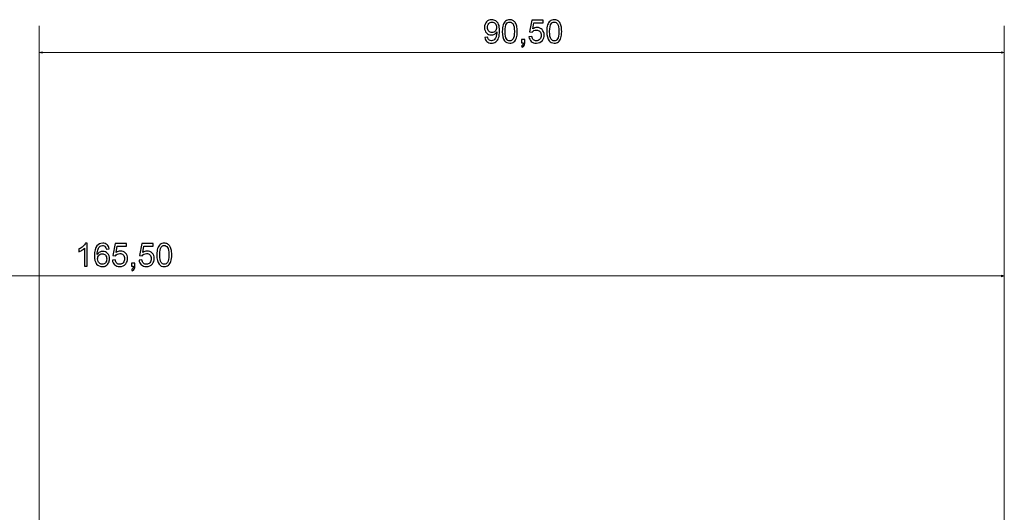
# Model space of a CAD drawing. Units: millimetres. Extents: x -2302 to 2312, y -1610 to 1600.
# Drawn here: x -2211 to -2118, y -1335 to -1289 of the extents above; entities that cross this region are included whole.
import ezdxf

# ---------------------------------------------------------------- set-up
doc = ezdxf.new("R2010")
doc.units = ezdxf.units.MM
doc.header["$MEASUREMENT"] = 0
doc.layers.add('VEKA_DIMENSION', color=7, linetype='Continuous')

msp = doc.modelspace()

# ---------------------------------------------------------------- hatches: boundary and pattern name
at = {"layer": 'VEKA_DIMENSION', "true_color": 0xff0000}
h = msp.add_hatch(color=1, dxfattribs=at)
edge = h.paths.add_edge_path()
edge.add_spline(control_points=[(-2208.5423, -1292.0635), (-2208.5423, -1292.0635), (-2208.809, -1292.135), (-2208.809, -1292.135), (-2208.809, -1292.135), (-2208.5423, -1292.2064), (-2208.5423, -1292.2064), (-2208.5423, -1292.2064), (-2208.5423, -1292.0635), (-2208.5423, -1292.0635)], knot_values=[0, 0, 0, 0, 0.3333333, 0.3333333, 0.3333333, 0.6666667, 0.6666667, 0.6666667, 1, 1, 1, 1], degree=3, periodic=1)
h = msp.add_hatch(color=1, dxfattribs=at)
edge = h.paths.add_edge_path()
edge.add_spline(control_points=[(-2118.5756, -1292.0635), (-2118.5756, -1292.0635), (-2118.309, -1292.135), (-2118.309, -1292.135), (-2118.309, -1292.135), (-2118.5756, -1292.2064), (-2118.5756, -1292.2064), (-2118.5756, -1292.2064), (-2118.5756, -1292.0635), (-2118.5756, -1292.0635)], knot_values=[0, 0, 0, 0, 0.3333333, 0.3333333, 0.3333333, 0.6666667, 0.6666667, 0.6666667, 1, 1, 1, 1], degree=3, periodic=1)
h = msp.add_hatch(color=1, dxfattribs=at)
edge = h.paths.add_edge_path()
edge.add_spline(control_points=[(-2118.5756, -1313.0007), (-2118.5756, -1313.0007), (-2118.309, -1313.0722), (-2118.309, -1313.0722), (-2118.309, -1313.0722), (-2118.5756, -1313.1436), (-2118.5756, -1313.1436), (-2118.5756, -1313.1436), (-2118.5756, -1313.0007), (-2118.5756, -1313.0007)], knot_values=[0, 0, 0, 0, 0.3333333, 0.3333333, 0.3333333, 0.6666667, 0.6666667, 0.6666667, 1, 1, 1, 1], degree=3, periodic=1)

# ---------------------------------------------------------------- linework, layer by layer
at = {"layer": 'VEKA_DIMENSION', "color": 1, "lineweight": 0}
for points in [[(-2208.809, -1419.0679), (-2208.809, -1419.0679), (-2208.809, -1289.635), (-2208.809, -1289.635)], [(-2118.309, -1436.6779), (-2118.309, -1436.6779), (-2118.309, -1289.635), (-2118.309, -1289.635)], [(-2118.309, -1292.135), (-2118.309, -1292.135), (-2208.809, -1292.135), (-2208.809, -1292.135)], [(-2118.309, -1436.6779), (-2118.309, -1436.6779), (-2118.309, -1310.5722), (-2118.309, -1310.5722)], [(-2118.309, -1313.0722), (-2118.309, -1313.0722), (-2283.8096, -1313.0722), (-2283.8096, -1313.0722)]]:
    msp.add_open_spline(points, degree=3, dxfattribs=at)
at = {"layer": 'VEKA_DIMENSION', "color": 5}
for points, knots in [([(-2167.0125, -1290.7219), (-2167.0125, -1290.7219), (-2166.7605, -1290.7009), (-2166.7605, -1290.7009), (-2166.739, -1290.8199), (-2166.698, -1290.9059), (-2166.6375, -1290.9594), (-2166.577, -1291.0129), (-2166.4995, -1291.0399), (-2166.4045, -1291.0399), (-2166.3235, -1291.0399), (-2166.2525, -1291.0214), (-2166.191, -1290.9839), (-2166.1295, -1290.9469), (-2166.0795, -1290.8974), (-2166.041, -1290.8349), (-2166.0025, -1290.7729), (-2165.97, -1290.6889), (-2165.9435, -1290.5834), (-2165.917, -1290.4779), (-2165.904, -1290.3704), (-2165.904, -1290.2609), (-2165.904, -1290.2494), (-2165.9045, -1290.2314), (-2165.9055, -1290.2079), (-2165.958, -1290.2919), (-2166.03, -1290.3604), (-2166.121, -1290.4124), (-2166.212, -1290.4649), (-2166.311, -1290.4909), (-2166.417, -1290.4909), (-2166.5945, -1290.4909), (-2166.7445, -1290.4264), (-2166.8675, -1290.2974), (-2166.99, -1290.1689), (-2167.0515, -1289.9989), (-2167.0515, -1289.7879), (-2167.0515, -1289.5699), (-2166.9875, -1289.3949), (-2166.859, -1289.2619), (-2166.731, -1289.1294), (-2166.5705, -1289.0629), (-2166.377, -1289.0629), (-2166.238, -1289.0629), (-2166.1105, -1289.1004), (-2165.9945, -1289.1759), (-2165.879, -1289.2509), (-2165.7915, -1289.3579), (-2165.7315, -1289.4974), (-2165.6715, -1289.6364), (-2165.6415, -1289.8379), (-2165.6415, -1290.1014), (-2165.6415, -1290.3759), (-2165.671, -1290.5944), (-2165.7305, -1290.7569), (-2165.79, -1290.9199), (-2165.879, -1291.0434), (-2165.9965, -1291.1284), (-2166.114, -1291.2134), (-2166.2515, -1291.2559), (-2166.4095, -1291.2559), (-2166.5775, -1291.2559), (-2166.7145, -1291.2094), (-2166.821, -1291.1159), (-2166.927, -1291.0224), (-2166.991, -1290.8909), (-2167.0125, -1290.7219)], [0, 0, 0, 0, 0.0454545, 0.0454545, 0.0454545, 0.0909091, 0.0909091, 0.0909091, 0.1363636, 0.1363636, 0.1363636, 0.1818182, 0.1818182, 0.1818182, 0.2272727, 0.2272727, 0.2272727, 0.2727273, 0.2727273, 0.2727273, 0.3181818, 0.3181818, 0.3181818, 0.3636364, 0.3636364, 0.3636364, 0.4090909, 0.4090909, 0.4090909, 0.4545455, 0.4545455, 0.4545455, 0.5, 0.5, 0.5, 0.5454545, 0.5454545, 0.5454545, 0.5909091, 0.5909091, 0.5909091, 0.6363636, 0.6363636, 0.6363636, 0.6818182, 0.6818182, 0.6818182, 0.7272727, 0.7272727, 0.7272727, 0.7727273, 0.7727273, 0.7727273, 0.8181818, 0.8181818, 0.8181818, 0.8636364, 0.8636364, 0.8636364, 0.9090909, 0.9090909, 0.9090909, 0.9545455, 0.9545455, 0.9545455, 1, 1, 1, 1]), ([(-2165.9355, -1289.7744), (-2165.9355, -1289.6234), (-2165.9755, -1289.5034), (-2166.0555, -1289.4149), (-2166.135, -1289.3264), (-2166.232, -1289.2819), (-2166.346, -1289.2819), (-2166.464, -1289.2819), (-2166.566, -1289.3294), (-2166.652, -1289.4249), (-2166.7385, -1289.5204), (-2166.7815, -1289.6444), (-2166.7815, -1289.7964), (-2166.7815, -1289.9329), (-2166.7405, -1290.0439), (-2166.659, -1290.1289), (-2166.577, -1290.2144), (-2166.475, -1290.2569), (-2166.3535, -1290.2569), (-2166.2315, -1290.2569), (-2166.1315, -1290.2144), (-2166.053, -1290.1289), (-2165.9745, -1290.0439), (-2165.9355, -1289.9254), (-2165.9355, -1289.7744)], [0, 0, 0, 0, 0.125, 0.125, 0.125, 0.25, 0.25, 0.25, 0.375, 0.375, 0.375, 0.5, 0.5, 0.5, 0.625, 0.625, 0.625, 0.75, 0.75, 0.75, 0.875, 0.875, 0.875, 1, 1, 1, 1]), ([(-2165.383, -1290.1599), (-2165.383, -1289.9064), (-2165.357, -1289.7014), (-2165.305, -1289.5464), (-2165.2525, -1289.3909), (-2165.175, -1289.2714), (-2165.072, -1289.1879), (-2164.9695, -1289.1044), (-2164.84, -1289.0629), (-2164.684, -1289.0629), (-2164.569, -1289.0629), (-2164.468, -1289.0859), (-2164.3805, -1289.1324), (-2164.2935, -1289.1789), (-2164.2215, -1289.2459), (-2164.1655, -1289.3334), (-2164.1095, -1289.4204), (-2164.0655, -1289.5269), (-2164.0335, -1289.6524), (-2164.001, -1289.7779), (-2163.985, -1289.9474), (-2163.985, -1290.1599), (-2163.985, -1290.4119), (-2164.011, -1290.6159), (-2164.0625, -1290.7709), (-2164.114, -1290.9264), (-2164.1915, -1291.0459), (-2164.2945, -1291.1299), (-2164.397, -1291.2139), (-2164.527, -1291.2559), (-2164.684, -1291.2559), (-2164.8905, -1291.2559), (-2165.053, -1291.1824), (-2165.171, -1291.0349), (-2165.3125, -1290.8549), (-2165.383, -1290.5634), (-2165.383, -1290.1599)], [0, 0, 0, 0, 0.0833333, 0.0833333, 0.0833333, 0.1666667, 0.1666667, 0.1666667, 0.25, 0.25, 0.25, 0.3333333, 0.3333333, 0.3333333, 0.4166667, 0.4166667, 0.4166667, 0.5, 0.5, 0.5, 0.5833333, 0.5833333, 0.5833333, 0.6666667, 0.6666667, 0.6666667, 0.75, 0.75, 0.75, 0.8333333, 0.8333333, 0.8333333, 0.9166667, 0.9166667, 0.9166667, 1, 1, 1, 1]), ([(-2165.113, -1290.1609), (-2165.113, -1290.5144), (-2165.072, -1290.7494), (-2164.9895, -1290.8654), (-2164.907, -1290.9819), (-2164.805, -1291.0399), (-2164.684, -1291.0399), (-2164.563, -1291.0399), (-2164.461, -1290.9814), (-2164.3785, -1290.8649), (-2164.296, -1290.7479), (-2164.255, -1290.5134), (-2164.255, -1290.1609), (-2164.255, -1289.8074), (-2164.296, -1289.5724), (-2164.3785, -1289.4564), (-2164.4605, -1289.3399), (-2164.5635, -1289.2819), (-2164.687, -1289.2819), (-2164.808, -1289.2819), (-2164.905, -1289.3334), (-2164.9775, -1289.4359), (-2165.068, -1289.5664), (-2165.113, -1289.8084), (-2165.113, -1290.1609)], [0, 0, 0, 0, 0.125, 0.125, 0.125, 0.25, 0.25, 0.25, 0.375, 0.375, 0.375, 0.5, 0.5, 0.5, 0.625, 0.625, 0.625, 0.75, 0.75, 0.75, 0.875, 0.875, 0.875, 1, 1, 1, 1]), ([(-2162.881, -1290.6559), (-2162.881, -1290.6559), (-2162.605, -1290.6349), (-2162.605, -1290.6349), (-2162.5845, -1290.7694), (-2162.537, -1290.8704), (-2162.463, -1290.9384), (-2162.389, -1291.0059), (-2162.2985, -1291.0399), (-2162.192, -1291.0399), (-2162.0635, -1291.0399), (-2161.956, -1290.9919), (-2161.8685, -1290.8964), (-2161.7815, -1290.8004), (-2161.738, -1290.6734), (-2161.738, -1290.5154), (-2161.738, -1290.3649), (-2161.7795, -1290.2464), (-2161.863, -1290.1594), (-2161.9465, -1290.0724), (-2162.057, -1290.0289), (-2162.1945, -1290.0289), (-2162.28, -1290.0289), (-2162.3565, -1290.0484), (-2162.4245, -1290.0874), (-2162.492, -1290.1264), (-2162.545, -1290.1769), (-2162.584, -1290.2389), (-2162.584, -1290.2389), (-2162.833, -1290.2029), (-2162.833, -1290.2029), (-2162.833, -1290.2029), (-2162.626, -1289.0989), (-2162.626, -1289.0989), (-2162.626, -1289.0989), (-2161.561, -1289.0989), (-2161.561, -1289.0989), (-2161.561, -1289.0989), (-2161.561, -1289.3509), (-2161.561, -1289.3509), (-2161.561, -1289.3509), (-2162.4155, -1289.3509), (-2162.4155, -1289.3509), (-2162.4155, -1289.3509), (-2162.53, -1289.9304), (-2162.53, -1289.9304), (-2162.4015, -1289.8399), (-2162.2665, -1289.7949), (-2162.1255, -1289.7949), (-2161.9385, -1289.7949), (-2161.7805, -1289.8599), (-2161.652, -1289.9899), (-2161.5235, -1290.1199), (-2161.459, -1290.2869), (-2161.459, -1290.4909), (-2161.459, -1290.6854), (-2161.5155, -1290.8534), (-2161.6285, -1290.9949), (-2161.766, -1291.1689), (-2161.954, -1291.2559), (-2162.192, -1291.2559), (-2162.387, -1291.2559), (-2162.546, -1291.2009), (-2162.6695, -1291.0914), (-2162.793, -1290.9819), (-2162.8635, -1290.8369), (-2162.881, -1290.6559)], [0, 0, 0, 0, 0.0454545, 0.0454545, 0.0454545, 0.0909091, 0.0909091, 0.0909091, 0.1363636, 0.1363636, 0.1363636, 0.1818182, 0.1818182, 0.1818182, 0.2272727, 0.2272727, 0.2272727, 0.2727273, 0.2727273, 0.2727273, 0.3181818, 0.3181818, 0.3181818, 0.3636364, 0.3636364, 0.3636364, 0.4090909, 0.4090909, 0.4090909, 0.4545455, 0.4545455, 0.4545455, 0.5, 0.5, 0.5, 0.5454545, 0.5454545, 0.5454545, 0.5909091, 0.5909091, 0.5909091, 0.6363636, 0.6363636, 0.6363636, 0.6818182, 0.6818182, 0.6818182, 0.7272727, 0.7272727, 0.7272727, 0.7727273, 0.7727273, 0.7727273, 0.8181818, 0.8181818, 0.8181818, 0.8636364, 0.8636364, 0.8636364, 0.9090909, 0.9090909, 0.9090909, 0.9545455, 0.9545455, 0.9545455, 1, 1, 1, 1]), ([(-2161.2125, -1290.1599), (-2161.2125, -1289.9064), (-2161.1865, -1289.7014), (-2161.1345, -1289.5464), (-2161.082, -1289.3909), (-2161.0045, -1289.2714), (-2160.9015, -1289.1879), (-2160.799, -1289.1044), (-2160.6695, -1289.0629), (-2160.5135, -1289.0629), (-2160.3985, -1289.0629), (-2160.2975, -1289.0859), (-2160.21, -1289.1324), (-2160.123, -1289.1789), (-2160.051, -1289.2459), (-2159.995, -1289.3334), (-2159.939, -1289.4204), (-2159.895, -1289.5269), (-2159.863, -1289.6524), (-2159.8305, -1289.7779), (-2159.8145, -1289.9474), (-2159.8145, -1290.1599), (-2159.8145, -1290.4119), (-2159.8405, -1290.6159), (-2159.892, -1290.7709), (-2159.9435, -1290.9264), (-2160.021, -1291.0459), (-2160.124, -1291.1299), (-2160.2265, -1291.2139), (-2160.3565, -1291.2559), (-2160.5135, -1291.2559), (-2160.72, -1291.2559), (-2160.8825, -1291.1824), (-2161.0005, -1291.0349), (-2161.142, -1290.8549), (-2161.2125, -1290.5634), (-2161.2125, -1290.1599)], [0, 0, 0, 0, 0.0833333, 0.0833333, 0.0833333, 0.1666667, 0.1666667, 0.1666667, 0.25, 0.25, 0.25, 0.3333333, 0.3333333, 0.3333333, 0.4166667, 0.4166667, 0.4166667, 0.5, 0.5, 0.5, 0.5833333, 0.5833333, 0.5833333, 0.6666667, 0.6666667, 0.6666667, 0.75, 0.75, 0.75, 0.8333333, 0.8333333, 0.8333333, 0.9166667, 0.9166667, 0.9166667, 1, 1, 1, 1]), ([(-2160.9425, -1290.1609), (-2160.9425, -1290.5144), (-2160.9015, -1290.7494), (-2160.819, -1290.8654), (-2160.7365, -1290.9819), (-2160.6345, -1291.0399), (-2160.5135, -1291.0399), (-2160.3925, -1291.0399), (-2160.2905, -1290.9814), (-2160.208, -1290.8649), (-2160.1255, -1290.7479), (-2160.0845, -1290.5134), (-2160.0845, -1290.1609), (-2160.0845, -1289.8074), (-2160.1255, -1289.5724), (-2160.208, -1289.4564), (-2160.29, -1289.3399), (-2160.393, -1289.2819), (-2160.5165, -1289.2819), (-2160.6375, -1289.2819), (-2160.7345, -1289.3334), (-2160.807, -1289.4359), (-2160.8975, -1289.5664), (-2160.9425, -1289.8084), (-2160.9425, -1290.1609)], [0, 0, 0, 0, 0.125, 0.125, 0.125, 0.25, 0.25, 0.25, 0.375, 0.375, 0.375, 0.5, 0.5, 0.5, 0.625, 0.625, 0.625, 0.75, 0.75, 0.75, 0.875, 0.875, 0.875, 1, 1, 1, 1]), ([(-2163.5735, -1291.2199), (-2163.5735, -1291.2199), (-2163.5735, -1290.9199), (-2163.5735, -1290.9199), (-2163.5735, -1290.9199), (-2163.2735, -1290.9199), (-2163.2735, -1290.9199), (-2163.2735, -1290.9199), (-2163.2735, -1291.2199), (-2163.2735, -1291.2199), (-2163.2735, -1291.3304), (-2163.293, -1291.4199), (-2163.3325, -1291.4879), (-2163.3715, -1291.5559), (-2163.434, -1291.6089), (-2163.5195, -1291.6459), (-2163.5195, -1291.6459), (-2163.5915, -1291.5319), (-2163.5915, -1291.5319), (-2163.5355, -1291.5074), (-2163.4945, -1291.4714), (-2163.4685, -1291.4244), (-2163.442, -1291.3769), (-2163.427, -1291.3089), (-2163.424, -1291.2199), (-2163.424, -1291.2199), (-2163.5735, -1291.2199), (-2163.5735, -1291.2199)], [0, 0, 0, 0, 0.1111111, 0.1111111, 0.1111111, 0.2222222, 0.2222222, 0.2222222, 0.3333333, 0.3333333, 0.3333333, 0.4444444, 0.4444444, 0.4444444, 0.5555556, 0.5555556, 0.5555556, 0.6666667, 0.6666667, 0.6666667, 0.7777778, 0.7777778, 0.7777778, 0.8888889, 0.8888889, 0.8888889, 1, 1, 1, 1]), ([(-2204.297, -1312.1571), (-2204.297, -1312.1571), (-2204.561, -1312.1571), (-2204.561, -1312.1571), (-2204.561, -1312.1571), (-2204.561, -1310.4761), (-2204.561, -1310.4761), (-2204.6245, -1310.5371), (-2204.708, -1310.5976), (-2204.811, -1310.6581), (-2204.914, -1310.7186), (-2205.007, -1310.7641), (-2205.089, -1310.7941), (-2205.089, -1310.7941), (-2205.089, -1310.5391), (-2205.089, -1310.5391), (-2204.9415, -1310.4701), (-2204.8125, -1310.3861), (-2204.702, -1310.2871), (-2204.5915, -1310.1886), (-2204.513, -1310.0931), (-2204.467, -1310.0001), (-2204.467, -1310.0001), (-2204.297, -1310.0001), (-2204.297, -1310.0001), (-2204.297, -1310.0001), (-2204.297, -1312.1571), (-2204.297, -1312.1571)], [0, 0, 0, 0, 0.1111111, 0.1111111, 0.1111111, 0.2222222, 0.2222222, 0.2222222, 0.3333333, 0.3333333, 0.3333333, 0.4444444, 0.4444444, 0.4444444, 0.5555556, 0.5555556, 0.5555556, 0.6666667, 0.6666667, 0.6666667, 0.7777778, 0.7777778, 0.7777778, 0.8888889, 0.8888889, 0.8888889, 1, 1, 1, 1]), ([(-2202.2475, -1310.5341), (-2202.2475, -1310.5341), (-2202.5085, -1310.5551), (-2202.5085, -1310.5551), (-2202.532, -1310.4516), (-2202.5655, -1310.3761), (-2202.609, -1310.3291), (-2202.6805, -1310.2536), (-2202.769, -1310.2161), (-2202.874, -1310.2161), (-2202.9585, -1310.2161), (-2203.0335, -1310.2396), (-2203.098, -1310.2866), (-2203.181, -1310.3471), (-2203.246, -1310.4351), (-2203.2945, -1310.5511), (-2203.3425, -1310.6676), (-2203.3675, -1310.8331), (-2203.3695, -1311.0476), (-2203.306, -1310.9511), (-2203.228, -1310.8791), (-2203.136, -1310.8326), (-2203.044, -1310.7856), (-2202.948, -1310.7621), (-2202.847, -1310.7621), (-2202.671, -1310.7621), (-2202.521, -1310.8271), (-2202.397, -1310.9566), (-2202.2735, -1311.0861), (-2202.2115, -1311.2531), (-2202.2115, -1311.4586), (-2202.2115, -1311.5936), (-2202.2405, -1311.7186), (-2202.2985, -1311.8346), (-2202.357, -1311.9506), (-2202.4365, -1312.0391), (-2202.5385, -1312.1006), (-2202.64, -1312.1621), (-2202.7555, -1312.1931), (-2202.8845, -1312.1931), (-2203.104, -1312.1931), (-2203.2835, -1312.1121), (-2203.4225, -1311.9506), (-2203.561, -1311.7891), (-2203.6305, -1311.5226), (-2203.6305, -1311.1516), (-2203.6305, -1310.7366), (-2203.5535, -1310.4346), (-2203.4, -1310.2461), (-2203.266, -1310.0821), (-2203.0855, -1310.0001), (-2202.858, -1310.0001), (-2202.689, -1310.0001), (-2202.55, -1310.0476), (-2202.442, -1310.1421), (-2202.334, -1310.2366), (-2202.269, -1310.3671), (-2202.2475, -1310.5341)], [0, 0, 0, 0, 0.0526316, 0.0526316, 0.0526316, 0.1052632, 0.1052632, 0.1052632, 0.1578947, 0.1578947, 0.1578947, 0.2105263, 0.2105263, 0.2105263, 0.2631579, 0.2631579, 0.2631579, 0.3157895, 0.3157895, 0.3157895, 0.3684211, 0.3684211, 0.3684211, 0.4210526, 0.4210526, 0.4210526, 0.4736842, 0.4736842, 0.4736842, 0.5263158, 0.5263158, 0.5263158, 0.5789474, 0.5789474, 0.5789474, 0.6315789, 0.6315789, 0.6315789, 0.6842105, 0.6842105, 0.6842105, 0.7368421, 0.7368421, 0.7368421, 0.7894737, 0.7894737, 0.7894737, 0.8421053, 0.8421053, 0.8421053, 0.8947368, 0.8947368, 0.8947368, 0.9473684, 0.9473684, 0.9473684, 1, 1, 1, 1]), ([(-2201.95, -1311.5931), (-2201.95, -1311.5931), (-2201.674, -1311.5721), (-2201.674, -1311.5721), (-2201.6535, -1311.7066), (-2201.606, -1311.8076), (-2201.532, -1311.8756), (-2201.458, -1311.9431), (-2201.3675, -1311.9771), (-2201.261, -1311.9771), (-2201.1325, -1311.9771), (-2201.025, -1311.9291), (-2200.9375, -1311.8336), (-2200.8505, -1311.7376), (-2200.807, -1311.6106), (-2200.807, -1311.4526), (-2200.807, -1311.3021), (-2200.8485, -1311.1836), (-2200.932, -1311.0966), (-2201.0155, -1311.0096), (-2201.126, -1310.9661), (-2201.2635, -1310.9661), (-2201.349, -1310.9661), (-2201.4255, -1310.9856), (-2201.4935, -1311.0246), (-2201.561, -1311.0636), (-2201.614, -1311.1141), (-2201.653, -1311.1761), (-2201.653, -1311.1761), (-2201.902, -1311.1401), (-2201.902, -1311.1401), (-2201.902, -1311.1401), (-2201.695, -1310.0361), (-2201.695, -1310.0361), (-2201.695, -1310.0361), (-2200.63, -1310.0361), (-2200.63, -1310.0361), (-2200.63, -1310.0361), (-2200.63, -1310.2881), (-2200.63, -1310.2881), (-2200.63, -1310.2881), (-2201.4845, -1310.2881), (-2201.4845, -1310.2881), (-2201.4845, -1310.2881), (-2201.599, -1310.8676), (-2201.599, -1310.8676), (-2201.4705, -1310.7771), (-2201.3355, -1310.7321), (-2201.1945, -1310.7321), (-2201.0075, -1310.7321), (-2200.8495, -1310.7971), (-2200.721, -1310.9271), (-2200.5925, -1311.0571), (-2200.528, -1311.2241), (-2200.528, -1311.4281), (-2200.528, -1311.6226), (-2200.5845, -1311.7906), (-2200.6975, -1311.9321), (-2200.835, -1312.1061), (-2201.023, -1312.1931), (-2201.261, -1312.1931), (-2201.456, -1312.1931), (-2201.615, -1312.1381), (-2201.7385, -1312.0286), (-2201.862, -1311.9191), (-2201.9325, -1311.7741), (-2201.95, -1311.5931)], [0, 0, 0, 0, 0.0454545, 0.0454545, 0.0454545, 0.0909091, 0.0909091, 0.0909091, 0.1363636, 0.1363636, 0.1363636, 0.1818182, 0.1818182, 0.1818182, 0.2272727, 0.2272727, 0.2272727, 0.2727273, 0.2727273, 0.2727273, 0.3181818, 0.3181818, 0.3181818, 0.3636364, 0.3636364, 0.3636364, 0.4090909, 0.4090909, 0.4090909, 0.4545455, 0.4545455, 0.4545455, 0.5, 0.5, 0.5, 0.5454545, 0.5454545, 0.5454545, 0.5909091, 0.5909091, 0.5909091, 0.6363636, 0.6363636, 0.6363636, 0.6818182, 0.6818182, 0.6818182, 0.7272727, 0.7272727, 0.7272727, 0.7727273, 0.7727273, 0.7727273, 0.8181818, 0.8181818, 0.8181818, 0.8636364, 0.8636364, 0.8636364, 0.9090909, 0.9090909, 0.9090909, 0.9545455, 0.9545455, 0.9545455, 1, 1, 1, 1]), ([(-2199.448, -1311.5931), (-2199.448, -1311.5931), (-2199.172, -1311.5721), (-2199.172, -1311.5721), (-2199.1515, -1311.7066), (-2199.104, -1311.8076), (-2199.03, -1311.8756), (-2198.956, -1311.9431), (-2198.8655, -1311.9771), (-2198.759, -1311.9771), (-2198.6305, -1311.9771), (-2198.523, -1311.9291), (-2198.4355, -1311.8336), (-2198.3485, -1311.7376), (-2198.305, -1311.6106), (-2198.305, -1311.4526), (-2198.305, -1311.3021), (-2198.3465, -1311.1836), (-2198.43, -1311.0966), (-2198.5135, -1311.0096), (-2198.624, -1310.9661), (-2198.7615, -1310.9661), (-2198.847, -1310.9661), (-2198.9235, -1310.9856), (-2198.9915, -1311.0246), (-2199.059, -1311.0636), (-2199.112, -1311.1141), (-2199.151, -1311.1761), (-2199.151, -1311.1761), (-2199.4, -1311.1401), (-2199.4, -1311.1401), (-2199.4, -1311.1401), (-2199.193, -1310.0361), (-2199.193, -1310.0361), (-2199.193, -1310.0361), (-2198.128, -1310.0361), (-2198.128, -1310.0361), (-2198.128, -1310.0361), (-2198.128, -1310.2881), (-2198.128, -1310.2881), (-2198.128, -1310.2881), (-2198.9825, -1310.2881), (-2198.9825, -1310.2881), (-2198.9825, -1310.2881), (-2199.097, -1310.8676), (-2199.097, -1310.8676), (-2198.9685, -1310.7771), (-2198.8335, -1310.7321), (-2198.6925, -1310.7321), (-2198.5055, -1310.7321), (-2198.3475, -1310.7971), (-2198.219, -1310.9271), (-2198.0905, -1311.0571), (-2198.026, -1311.2241), (-2198.026, -1311.4281), (-2198.026, -1311.6226), (-2198.0825, -1311.7906), (-2198.1955, -1311.9321), (-2198.333, -1312.1061), (-2198.521, -1312.1931), (-2198.759, -1312.1931), (-2198.954, -1312.1931), (-2199.113, -1312.1381), (-2199.2365, -1312.0286), (-2199.36, -1311.9191), (-2199.4305, -1311.7741), (-2199.448, -1311.5931)], [0, 0, 0, 0, 0.0454545, 0.0454545, 0.0454545, 0.0909091, 0.0909091, 0.0909091, 0.1363636, 0.1363636, 0.1363636, 0.1818182, 0.1818182, 0.1818182, 0.2272727, 0.2272727, 0.2272727, 0.2727273, 0.2727273, 0.2727273, 0.3181818, 0.3181818, 0.3181818, 0.3636364, 0.3636364, 0.3636364, 0.4090909, 0.4090909, 0.4090909, 0.4545455, 0.4545455, 0.4545455, 0.5, 0.5, 0.5, 0.5454545, 0.5454545, 0.5454545, 0.5909091, 0.5909091, 0.5909091, 0.6363636, 0.6363636, 0.6363636, 0.6818182, 0.6818182, 0.6818182, 0.7272727, 0.7272727, 0.7272727, 0.7727273, 0.7727273, 0.7727273, 0.8181818, 0.8181818, 0.8181818, 0.8636364, 0.8636364, 0.8636364, 0.9090909, 0.9090909, 0.9090909, 0.9545455, 0.9545455, 0.9545455, 1, 1, 1, 1]), ([(-2197.7795, -1311.0971), (-2197.7795, -1310.8436), (-2197.7535, -1310.6386), (-2197.7015, -1310.4836), (-2197.649, -1310.3281), (-2197.5715, -1310.2086), (-2197.4685, -1310.1251), (-2197.366, -1310.0416), (-2197.2365, -1310.0001), (-2197.0805, -1310.0001), (-2196.9655, -1310.0001), (-2196.8645, -1310.0231), (-2196.777, -1310.0696), (-2196.69, -1310.1161), (-2196.618, -1310.1831), (-2196.562, -1310.2706), (-2196.506, -1310.3576), (-2196.462, -1310.4641), (-2196.43, -1310.5896), (-2196.3975, -1310.7151), (-2196.3815, -1310.8846), (-2196.3815, -1311.0971), (-2196.3815, -1311.3491), (-2196.4075, -1311.5531), (-2196.459, -1311.7081), (-2196.5105, -1311.8636), (-2196.588, -1311.9831), (-2196.691, -1312.0671), (-2196.7935, -1312.1511), (-2196.9235, -1312.1931), (-2197.0805, -1312.1931), (-2197.287, -1312.1931), (-2197.4495, -1312.1196), (-2197.5675, -1311.9721), (-2197.709, -1311.7921), (-2197.7795, -1311.5006), (-2197.7795, -1311.0971)], [0, 0, 0, 0, 0.0833333, 0.0833333, 0.0833333, 0.1666667, 0.1666667, 0.1666667, 0.25, 0.25, 0.25, 0.3333333, 0.3333333, 0.3333333, 0.4166667, 0.4166667, 0.4166667, 0.5, 0.5, 0.5, 0.5833333, 0.5833333, 0.5833333, 0.6666667, 0.6666667, 0.6666667, 0.75, 0.75, 0.75, 0.8333333, 0.8333333, 0.8333333, 0.9166667, 0.9166667, 0.9166667, 1, 1, 1, 1]), ([(-2203.3275, -1311.4611), (-2203.3275, -1311.5521), (-2203.308, -1311.6391), (-2203.2695, -1311.7221), (-2203.231, -1311.8051), (-2203.177, -1311.8681), (-2203.1085, -1311.9116), (-2203.0395, -1311.9551), (-2202.9665, -1311.9771), (-2202.889, -1311.9771), (-2202.7765, -1311.9771), (-2202.6805, -1311.9321), (-2202.601, -1311.8421), (-2202.5215, -1311.7521), (-2202.4815, -1311.6301), (-2202.4815, -1311.4756), (-2202.4815, -1311.3271), (-2202.521, -1311.2101), (-2202.5995, -1311.1246), (-2202.678, -1311.0391), (-2202.778, -1310.9961), (-2202.8995, -1310.9961), (-2203.0185, -1310.9961), (-2203.12, -1311.0391), (-2203.203, -1311.1246), (-2203.286, -1311.2101), (-2203.3275, -1311.3221), (-2203.3275, -1311.4611)], [0, 0, 0, 0, 0.1111111, 0.1111111, 0.1111111, 0.2222222, 0.2222222, 0.2222222, 0.3333333, 0.3333333, 0.3333333, 0.4444444, 0.4444444, 0.4444444, 0.5555556, 0.5555556, 0.5555556, 0.6666667, 0.6666667, 0.6666667, 0.7777778, 0.7777778, 0.7777778, 0.8888889, 0.8888889, 0.8888889, 1, 1, 1, 1]), ([(-2197.5095, -1311.0981), (-2197.5095, -1311.4516), (-2197.4685, -1311.6866), (-2197.386, -1311.8026), (-2197.3035, -1311.9191), (-2197.2015, -1311.9771), (-2197.0805, -1311.9771), (-2196.9595, -1311.9771), (-2196.8575, -1311.9186), (-2196.775, -1311.8021), (-2196.6925, -1311.6851), (-2196.6515, -1311.4506), (-2196.6515, -1311.0981), (-2196.6515, -1310.7446), (-2196.6925, -1310.5096), (-2196.775, -1310.3936), (-2196.857, -1310.2771), (-2196.96, -1310.2191), (-2197.0835, -1310.2191), (-2197.2045, -1310.2191), (-2197.3015, -1310.2706), (-2197.374, -1310.3731), (-2197.4645, -1310.5036), (-2197.5095, -1310.7456), (-2197.5095, -1311.0981)], [0, 0, 0, 0, 0.125, 0.125, 0.125, 0.25, 0.25, 0.25, 0.375, 0.375, 0.375, 0.5, 0.5, 0.5, 0.625, 0.625, 0.625, 0.75, 0.75, 0.75, 0.875, 0.875, 0.875, 1, 1, 1, 1]), ([(-2200.1405, -1312.1571), (-2200.1405, -1312.1571), (-2200.1405, -1311.8571), (-2200.1405, -1311.8571), (-2200.1405, -1311.8571), (-2199.8405, -1311.8571), (-2199.8405, -1311.8571), (-2199.8405, -1311.8571), (-2199.8405, -1312.1571), (-2199.8405, -1312.1571), (-2199.8405, -1312.2676), (-2199.86, -1312.3571), (-2199.8995, -1312.4251), (-2199.9385, -1312.4931), (-2200.001, -1312.5461), (-2200.0865, -1312.5831), (-2200.0865, -1312.5831), (-2200.1585, -1312.4691), (-2200.1585, -1312.4691), (-2200.1025, -1312.4446), (-2200.0615, -1312.4086), (-2200.0355, -1312.3616), (-2200.009, -1312.3141), (-2199.994, -1312.2461), (-2199.991, -1312.1571), (-2199.991, -1312.1571), (-2200.1405, -1312.1571), (-2200.1405, -1312.1571)], [0, 0, 0, 0, 0.1111111, 0.1111111, 0.1111111, 0.2222222, 0.2222222, 0.2222222, 0.3333333, 0.3333333, 0.3333333, 0.4444444, 0.4444444, 0.4444444, 0.5555556, 0.5555556, 0.5555556, 0.6666667, 0.6666667, 0.6666667, 0.7777778, 0.7777778, 0.7777778, 0.8888889, 0.8888889, 0.8888889, 1, 1, 1, 1])]:
    msp.add_open_spline(points, degree=3, knots=knots, dxfattribs=at)
at = {"layer": 'VEKA_DIMENSION', "color": 1, "lineweight": 0}
for points in [[(-2208.5423, -1292.0635), (-2208.5423, -1292.0635), (-2208.809, -1292.135), (-2208.809, -1292.135), (-2208.809, -1292.135), (-2208.5423, -1292.2064), (-2208.5423, -1292.2064), (-2208.5423, -1292.2064), (-2208.5423, -1292.0635), (-2208.5423, -1292.0635)], [(-2118.5756, -1292.0635), (-2118.5756, -1292.0635), (-2118.309, -1292.135), (-2118.309, -1292.135), (-2118.309, -1292.135), (-2118.5756, -1292.2064), (-2118.5756, -1292.2064), (-2118.5756, -1292.2064), (-2118.5756, -1292.0635), (-2118.5756, -1292.0635)], [(-2118.5756, -1313.0007), (-2118.5756, -1313.0007), (-2118.309, -1313.0722), (-2118.309, -1313.0722), (-2118.309, -1313.0722), (-2118.5756, -1313.1436), (-2118.5756, -1313.1436), (-2118.5756, -1313.1436), (-2118.5756, -1313.0007), (-2118.5756, -1313.0007)]]:
    msp.add_open_spline(points, degree=3, knots=[0, 0, 0, 0, 0.3333333, 0.3333333, 0.3333333, 0.6666667, 0.6666667, 0.6666667, 1, 1, 1, 1], dxfattribs=at)

doc.saveas('drawing.dxf')
